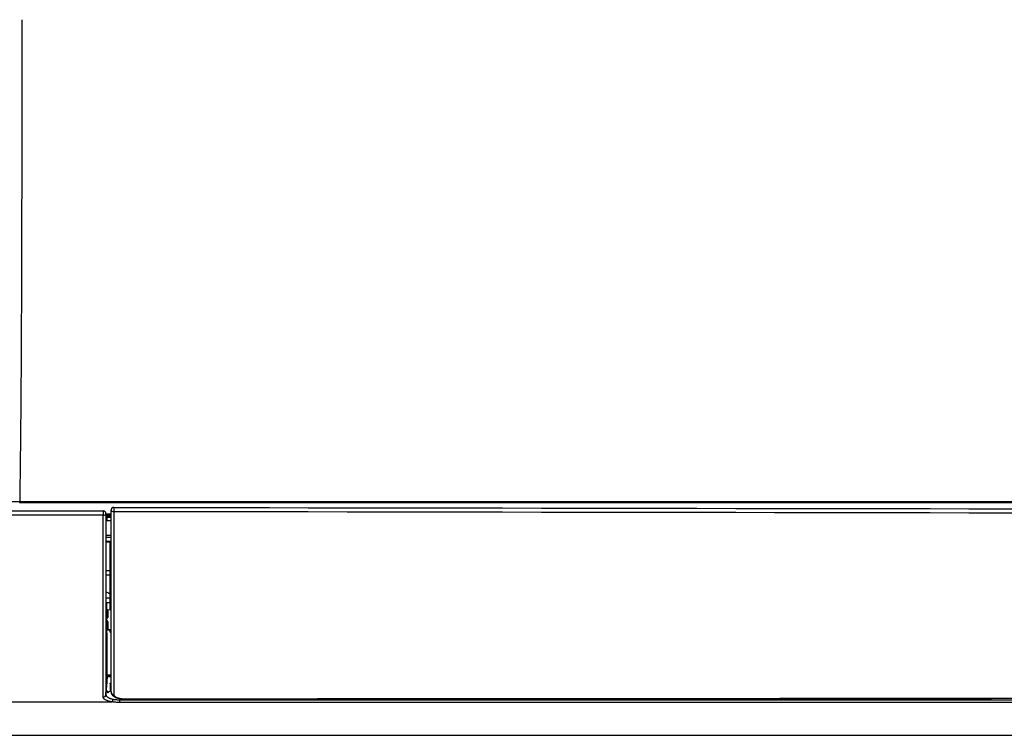
# Model space of a CAD drawing. Units: inches. Extents: x 1100 to 11408, y 467 to 4653.
# Drawn here: x 7944 to 8298, y 1683 to 1940 of the extents above; entities that cross this region are included whole.
import ezdxf

# ---------------------------------------------------------------- set-up
doc = ezdxf.new("R2010")
doc.units = ezdxf.units.IN
doc.header["$MEASUREMENT"] = 0
doc.layers.add('LG-DIMENSION', color=7, linetype='Continuous')
doc.layers.add('LG-Product', color=3, linetype='Continuous')
doc.styles.add('GHS', font='txt')
doc.dimstyles.new('LG_DIM', dxfattribs={"dimtxt": 20, "dimasz": 20, "dimexe": 5, "dimexo": 10, "dimgap": 5, "dimtad": 1, "dimtoh": 1, "dimdec": 0, "dimzin": 0, "dimdsep": 46, "dimtxsty": 'GHS', "dimcen": 0.09, "dimclrd": 7, "dimclre": 7, "dimadec": 0, "dimazin": 0, "dimtfac": 1, "dimtdec": 0, "dimtofl": 0, "dimtmove": 0, "dimatfit": 0, "dimfxl": 30, "dimtolj": 1, "dimtzin": 0, "dimarcsym": 0})

# ---------------------------------------------------------------- blocks, each defined once
blk = doc.blocks.new('*D13')
at = {"layer": 'Defpoints', "color": 0, "transparency": 16777216}
for p in [(8954.93, 2100.77), (8954.93, 1822.65), (7895.26, 1772.51)]:
    blk.add_point(p, dxfattribs=at)
at = {"layer": 'LG-DIMENSION', "color": 7, "lineweight": -2, "transparency": 16777216}
for p, q in [((7895.26, 1782.51), (7895.26, 2105.77)), ((8954.93, 1832.65), (8954.93, 2105.77)), ((7915.26, 2100.77), (8934.93, 2100.77))]:
    blk.add_line(p, q, dxfattribs=at)
at = {"layer": 'LG-DIMENSION', "color": 7, "transparency": 16777216}
for points in [[(7915.26, 2104.11), (7915.26, 2097.44), (7895.26, 2100.77)], [(8934.93, 2104.11), (8934.93, 2097.44), (8954.93, 2100.77)]]:
    blk.add_solid(points, dxfattribs=at)
at = {"layer": 'LG-DIMENSION', "color": 0, "transparency": 16777216, "insert": (8425.09, 2121.01), "char_height": 20, "attachment_point": 5, "style": 'GHS'}
blk.add_mtext('\\A1;1060 [41 23/32]', dxfattribs=at)

msp = doc.modelspace()

# ---------------------------------------------------------------- linework, layer by layer
at = {"layer": 'LG-Product', "color": 3, "linetype": 'Continuous'}
for p, q in [((7944.31, 1766.48), (8905.62, 1766.48)), ((7944.39, 1766.85), (8905.54, 1766.85)), ((7900.08, 1763.45), (7974.33, 1763.45)), ((7974.33, 1763.45), (7974.33, 1761.89)), ((7975.38, 1762.34), (7977.17, 1762.34)), ((7974.33, 1761.89), (7900.08, 1761.89)), ((7975.38, 1761.78), (7977.17, 1761.78)), ((7977.17, 1761.64), (7975.38, 1761.64)), ((7975.38, 1761.3), (7977.17, 1761.3)), ((7975.38, 1761.3), (7977.17, 1761.3)), ((7977.18, 1761.93), (7975.39, 1761.93)), ((7975.66, 1761.3), (7975.66, 1759.98)), ((7977.17, 1761.09), (7975.66, 1761.09)), ((7976.66, 1759.98), (7977.16, 1759.98)), ((7975.36, 1754.69), (7977.16, 1754.69)), ((7977.16, 1753.9), (7975.36, 1753.9)), ((7975.35, 1752.57), (7977.16, 1752.57)), ((7975.35, 1752.38), (7977.16, 1752.38)), ((7976.66, 1752.38), (7976.66, 1727.9)), ((7976.66, 1741.97), (7975.35, 1741.97)), ((7975.35, 1740.47), (7976.66, 1740.47)), ((7976.66, 1732.13), (7975.35, 1732.13)), ((7975.35, 1730.63), (7976.66, 1730.63)), ((7975.66, 1719.75), (7975.66, 1730.63)), ((7977.16, 1727.87), (7975.75, 1727.94)), ((7975.95, 1727.85), (7975.95, 1725.22)), ((7975.95, 1723.68), (7975.95, 1721.05)), ((7975.67, 1720.79), (7976.67, 1720.79)), ((7975.75, 1720.95), (7977.16, 1721.03)), ((7976.66, 1721), (7976.66, 1720.19)), ((7975.66, 1719.75), (7975.66, 1701.67)), ((7975.66, 1704.66), (7977.17, 1704.66)), ((7975.88, 1703.96), (7975.66, 1703.96)), ((7977.17, 1703.96), (7975.87, 1703.96)), ((7977.17, 1704.01), (7975.88, 1704.01)), ((7975.7, 1701.67), (7975.36, 1701.67)), ((7976.78, 1701.67), (7976.78, 1698.86)), ((7976.78, 1701.67), (7977.17, 1701.67)), ((7977.18, 1701.25), (7977.07, 1701.25)), ((7980.28, 1695.7), (8869.65, 1695.7)), ((7980.28, 1694.74), (7980.28, 1695.7)), ((7896.16, 1694.95), (7977.44, 1694.95)), ((8869.65, 1694.74), (7980.28, 1694.74)), ((7896.28, 1682.95), (8953.65, 1682.95))]:
    msp.add_line(p, q, dxfattribs=at)
for centre, radius, start, end in [((7978.16, 1763.69), 1, 89.9127, 180), ((7975.36, 1729.15), 0.3, 0, 90), ((7975.36, 1719.75), 0.3, 270, 0)]:
    msp.add_arc(centre, radius, start, end, dxfattribs=at)
for centre, major_axis, ratio, start_param, end_param in [((7974.33, 1762.45), (0, 1), 0.999898, 4.70217, 6.283185), ((7974.33, 1762.45), (-1, 0), 0.563936, 1.57107, 3.124333), ((7974.38, 1762.45), (0, -1), 0.999898, 1.560578, 3.141593), ((7978.16, 1763.69), (-1, 0), 0.544007, 0, 1.569138), ((7978.16, 1763.69), (-0.002, -1), 0.000989, 3.141593, 5.287596), ((7974.87, 1761.16), (0.5, -0.018), 0.874487, 0.000243, 0.029388), ((7974.88, 1761.36), (0.5, -0.018), 0.874487, 0.000243, 0.029388), ((7977.21, 1735.94), (-2.5, 0.07), 0.84335, 0.748249, 1.373915), ((7977.17, 1734.61), (0.09, 3.13), 0.797305, 2.34454, 2.506952), ((7975.96, 1728.15), (0.3, 0), 1, 3.141753, 3.918264), ((7975.96, 1728.15), (0.3, 0), 1, 3.141758, 4.44541), ((7975.96, 1728.14), (0.3, 0), 0.975221, 3.141593, 4.660029), ((7975.96, 1725.28), (0.3, 0), 0.221231, 3.141593, 4.660029), ((7975.96, 1723.61), (0.3, 0), 0.221231, 1.623156, 3.141593), ((7975.96, 1720.76), (-0.3, 0), 0.975221, 4.764749, 6.283185), ((7975.96, 1720.74), (0.3, 0), 1, 1.838112, 3.141432), ((7975.96, 1720.74), (0.3, 0), 1, 2.364924, 3.141428), ((7977.41, 1720.19), (-0.75, 0), 0.44638, 0, 1.225712), ((7975.66, 1704.08), (1, 0), 0.574806, 1.570796, 1.908935), ((7975.66, 1704.08), (1, 0), 0.115564, 4.374177, 4.712389), ((7974.32, 1697.58), (-1, 0.001), 0.947797, 1.571536, 3.118843), ((7978.16, 1698.5), (-1, 0), 0.929697, 0, 1.571671), ((7977.44, 1695.91), (-0.16, -0.987), 0.469061, 0.331985, 1.635688), ((7982.16, 1696.97), (0.001, -1), 0.000759, 6.266087, 6.634914)]:
    msp.add_ellipse(centre, major_axis=major_axis, ratio=ratio, start_param=start_param, end_param=end_param, dxfattribs=at)
for points, knots in [([(7945.2, 1939.61), (7945.19, 1937.3), (7945.19, 1932.72), (7945.18, 1926.01), (7945.17, 1919.46), (7945.16, 1913.08), (7945.15, 1906.87), (7945.14, 1900.83), (7945.13, 1894.98), (7945.12, 1889.3), (7945.11, 1883.81), (7945.1, 1880.28), (7945.09, 1875.07), (7945.08, 1871.71), (7945.07, 1865.26), (7945.06, 1862.16), (7945.05, 1857.69), (7945.04, 1856.23), (7945.04, 1853.37), (7945.03, 1851.97), (7945.03, 1850.43), (7945.03, 1850.23), (7945.03, 1850.04), (7945.03, 1850.02), (7945.03, 1850.01), (7945.03, 1850.01), (7945.03, 1850.01), (7945.03, 1850.01), (7945.03, 1850.01), (7945.03, 1850.01), (7945.03, 1849.99), (7945.03, 1849.97), (7945.02, 1849.87), (7945.02, 1849.65), (7945.02, 1848.89), (7945.02, 1847.11), (7945.01, 1845.5), (7945, 1842.33), (7944.99, 1840.27), (7944.98, 1836.26), (7944.97, 1834.31), (7944.95, 1830.51), (7944.94, 1828.66), (7944.93, 1825.06), (7944.92, 1823.3), (7944.9, 1819.88), (7944.89, 1818.22), (7944.87, 1814.97), (7944.86, 1813.39), (7944.84, 1810.3), (7944.83, 1808.8), (7944.82, 1807.15), (7944.82, 1806.87), (7944.81, 1806.58), (7944.81, 1806.45), (7944.81, 1806.42), (7944.81, 1806.4), (7944.81, 1806.4), (7944.81, 1806.4), (7944.81, 1806.39), (7944.81, 1806.39), (7944.81, 1806.39), (7944.81, 1806.39), (7944.81, 1806.32), (7944.81, 1805.81), (7944.8, 1804.41), (7944.77, 1801.31), (7944.75, 1798.68), (7944.7, 1793.47), (7944.64, 1786.63), (7944.52, 1776.64), (7944.43, 1770.1), (7944.39, 1766.85)], [0, 0, 0, 0, 0.03125, 0.0625, 0.09375, 0.125, 0.15625, 0.1875, 0.21875, 0.25, 0.28125, 0.3125, 0.3125, 0.375, 0.375, 0.4375, 0.4375, 0.46875, 0.46875, 0.5, 0.5, 0.503906, 0.504395, 0.504456, 0.504463, 0.504467, 0.504467, 0.504471, 0.504471, 0.504486, 0.504517, 0.504639, 0.504883, 0.505859, 0.507813, 0.515625, 0.53125, 0.53125, 0.5625, 0.5625, 0.59375, 0.59375, 0.625, 0.625, 0.65625, 0.65625, 0.6875, 0.6875, 0.71875, 0.71875, 0.75, 0.75, 0.753906, 0.755859, 0.756348, 0.756592, 0.756653, 0.756683, 0.756699, 0.756699, 0.756706, 0.756706, 0.756714, 0.756836, 0.757812, 0.765625, 0.78125, 0.8125, 0.8125, 0.875, 0.9375, 1, 1, 1, 1]), ([(7944.38, 1766.48), (7944.38, 1766.48), (7944.38, 1766.49), (7944.38, 1766.52), (7944.38, 1766.54), (7944.38, 1766.61), (7944.38, 1766.65), (7944.39, 1766.74), (7944.39, 1766.8), (7944.39, 1766.85)], [0, 0, 0, 0, 0.25, 0.25, 0.5, 0.5, 0.75, 0.75, 1, 1, 1, 1]), ([(7974.33, 1763.45), (7974.33, 1763.45), (7974.33, 1763.45), (7974.35, 1763.45), (7974.37, 1763.45), (7974.38, 1763.45)], [0, 0, 0, 0, 0.032281, 0.032281, 1, 1, 1, 1]), ([(7975.33, 1762.44), (7975.33, 1761.49), (7975.33, 1760.55), (7975.33, 1758.69), (7975.33, 1757.76), (7975.33, 1755.01), (7975.33, 1751.4), (7975.33, 1747.9), (7975.33, 1745.96), (7975.33, 1745.75), (7975.33, 1745.32), (7975.33, 1745.1), (7975.33, 1744.46), (7975.33, 1743.19), (7975.33, 1741.94), (7975.33, 1739.47), (7975.33, 1736.24), (7975.33, 1731.61), (7975.33, 1727.2), (7975.33, 1724.4), (7975.33, 1721.66), (7975.33, 1720.33), (7975.32, 1717.75), (7975.32, 1715.23), (7975.32, 1712.86), (7975.32, 1711.13), (7975.32, 1710.56), (7975.32, 1709.87), (7975.32, 1709.73), (7975.32, 1709.45), (7975.32, 1709.04), (7975.32, 1708.64), (7975.32, 1707.3), (7975.32, 1705.24), (7975.32, 1702.41), (7975.32, 1699.84), (7975.32, 1698.29), (7975.32, 1697.56)], [0, 0, 0, 0, 0.03125, 0.03125, 0.0625, 0.0625, 0.125, 0.1875, 0.1875, 0.195312, 0.195312, 0.203125, 0.203125, 0.21875, 0.25, 0.25, 0.3125, 0.375, 0.4375, 0.5, 0.5, 0.5625, 0.5625, 0.625, 0.6875, 0.6875, 0.71875, 0.71875, 0.726562, 0.726562, 0.734375, 0.75, 0.75, 0.8125, 0.875, 0.9375, 1, 1, 1, 1]), ([(7975.38, 1762.44), (7975.38, 1762.44), (7975.37, 1762.44), (7975.36, 1762.44), (7975.34, 1762.44), (7975.33, 1762.44)], [0, 0, 0, 0, 0.203306, 0.203306, 1, 1, 1, 1]), ([(7977.16, 1698.5), (7977.16, 1699.3), (7977.16, 1700.14), (7977.16, 1701.9), (7977.16, 1702.82), (7977.16, 1704.72), (7977.16, 1705.71), (7977.16, 1707.76), (7977.16, 1708.82), (7977.16, 1711.02), (7977.16, 1713.29), (7977.16, 1715.7), (7977.16, 1718.19), (7977.16, 1719.46), (7977.16, 1721.11), (7977.16, 1721.44), (7977.16, 1721.94), (7977.16, 1722.11), (7977.16, 1722.45), (7977.16, 1723.29), (7977.16, 1724.14), (7977.16, 1726.22), (7977.16, 1729.04), (7977.16, 1733.47), (7977.16, 1736.55), (7977.16, 1738.9), (7977.16, 1739.69), (7977.16, 1740.7), (7977.16, 1740.9), (7977.16, 1741.3), (7977.16, 1741.9), (7977.16, 1742.51), (7977.16, 1744.54), (7977.16, 1746.2), (7977.16, 1749.56), (7977.16, 1752.97), (7977.16, 1756.48), (7977.16, 1760.05), (7977.16, 1761.86), (7977.16, 1763.69)], [0, 0, 0, 0, 0.0625, 0.0625, 0.125, 0.125, 0.1875, 0.1875, 0.25, 0.25, 0.3125, 0.375, 0.375, 0.4375, 0.4375, 0.453125, 0.453125, 0.460937, 0.460937, 0.46875, 0.5, 0.5, 0.5625, 0.625, 0.6875, 0.6875, 0.71875, 0.71875, 0.726562, 0.726562, 0.734375, 0.75, 0.75, 0.8125, 0.8125, 0.875, 0.9375, 0.9375, 1, 1, 1, 1]), ([(7978.16, 1763.15), (7978.16, 1761.31), (7978.16, 1759.49), (7978.16, 1755.91), (7978.16, 1752.38), (7978.16, 1748.96), (7978.16, 1745.59), (7978.16, 1743.93), (7978.16, 1741.88), (7978.16, 1741.27), (7978.16, 1740.67), (7978.16, 1740.26), (7978.16, 1740.06), (7978.16, 1739.06), (7978.16, 1738.26), (7978.16, 1735.9), (7978.16, 1732.81), (7978.16, 1728.36), (7978.16, 1725.52), (7978.16, 1723.44), (7978.16, 1722.75), (7978.16, 1721.73), (7978.16, 1721.39), (7978.16, 1720.72), (7978.16, 1719.72), (7978.16, 1718.74), (7978.16, 1717.78), (7978.16, 1717.29), (7978.16, 1716.82), (7978.16, 1716.5), (7978.16, 1716.35), (7978.16, 1714.93), (7978.16, 1712.5), (7978.16, 1710.2), (7978.16, 1707.99), (7978.16, 1706.91), (7978.16, 1704.84), (7978.16, 1703.85), (7978.16, 1702.4), (7978.16, 1701.93), (7978.16, 1701.35), (7978.16, 1701.12), (7978.16, 1700.9), (7978.16, 1700.56), (7978.16, 1700.33), (7978.16, 1699.22), (7978.16, 1698.38), (7978.16, 1697.57)], [0, 0, 0, 0, 0.0625, 0.0625, 0.125, 0.1875, 0.1875, 0.25, 0.25, 0.265625, 0.273437, 0.273437, 0.28125, 0.28125, 0.3125, 0.3125, 0.375, 0.4375, 0.5, 0.5, 0.53125, 0.53125, 0.546875, 0.546875, 0.5625, 0.59375, 0.59375, 0.609375, 0.617187, 0.617187, 0.625, 0.625, 0.6875, 0.75, 0.75, 0.8125, 0.8125, 0.875, 0.875, 0.90625, 0.90625, 0.914062, 0.921875, 0.921875, 0.9375, 0.9375, 1, 1, 1, 1]), ([(7974.32, 1696.63), (7974.32, 1697.37), (7974.32, 1698.92), (7974.32, 1701.51), (7974.32, 1704.36), (7974.32, 1706.43), (7974.32, 1707.77), (7974.32, 1708.18), (7974.32, 1708.6), (7974.32, 1708.87), (7974.32, 1709.01), (7974.32, 1709.71), (7974.32, 1710.28), (7974.32, 1712.02), (7974.32, 1714.4), (7974.33, 1716.93), (7974.33, 1719.54), (7974.33, 1720.88), (7974.33, 1723.62), (7974.33, 1726.44), (7974.33, 1730.88), (7974.33, 1735.53), (7974.33, 1738.78), (7974.33, 1741.27), (7974.33, 1742.53), (7974.33, 1743.81), (7974.33, 1744.45), (7974.33, 1744.66), (7974.33, 1745.1), (7974.33, 1747.04), (7974.33, 1750.78), (7974.33, 1754.41), (7974.33, 1757.18), (7974.33, 1758.11), (7974.33, 1759.99), (7974.33, 1760.93), (7974.33, 1761.89)], [0, 0, 0, 0, 0.0625, 0.125, 0.1875, 0.25, 0.25, 0.265625, 0.273438, 0.273438, 0.28125, 0.28125, 0.3125, 0.3125, 0.375, 0.4375, 0.4375, 0.5, 0.5, 0.5625, 0.625, 0.6875, 0.75, 0.75, 0.78125, 0.796875, 0.796875, 0.804688, 0.804688, 0.8125, 0.875, 0.9375, 0.9375, 0.96875, 0.96875, 1, 1, 1, 1]), ([(7975.35, 1759.97), (7975.36, 1759.97), (7975.38, 1759.97), (7975.4, 1759.97), (7975.43, 1759.98), (7975.46, 1759.98), (7975.49, 1759.98), (7975.52, 1759.98), (7975.55, 1759.98), (7975.58, 1759.98), (7975.61, 1759.98), (7975.64, 1759.98), (7975.65, 1759.98), (7975.66, 1759.98)], [0, 0, 0, 0, 0.067532, 0.163697, 0.258995, 0.353502, 0.447303, 0.540478, 0.633114, 0.725296, 0.817111, 0.90865, 1, 1, 1, 1]), ([(7975.35, 1699.15), (7975.35, 1699.85), (7975.35, 1701.32), (7975.35, 1703.76), (7975.35, 1706.43), (7975.35, 1708.36), (7975.35, 1709.87), (7975.35, 1710.38), (7975.35, 1711.17), (7975.35, 1711.43), (7975.35, 1711.96), (7975.35, 1713.3), (7975.35, 1715.8), (7975.35, 1719.33), (7975.35, 1721.81), (7975.35, 1724.36), (7975.35, 1726.97), (7975.35, 1731.07), (7975.35, 1735.37), (7975.35, 1739.86), (7975.35, 1742.99), (7975.35, 1745.38), (7975.35, 1746.18), (7975.35, 1747.4), (7975.35, 1747.81), (7975.35, 1748.63), (7975.35, 1750.69), (7975.35, 1754.47), (7975.36, 1757.94), (7975.36, 1759.7)], [0, 0, 0, 0, 0.0625, 0.125, 0.1875, 0.25, 0.25, 0.28125, 0.28125, 0.296875, 0.296875, 0.3125, 0.375, 0.4375, 0.5, 0.5, 0.5625, 0.625, 0.6875, 0.75, 0.8125, 0.8125, 0.84375, 0.84375, 0.859375, 0.859375, 0.875, 0.9375, 1, 1, 1, 1]), ([(7975.36, 1759.7), (7975.36, 1759.75), (7975.36, 1759.81), (7975.36, 1759.91), (7975.36, 1759.94), (7975.36, 1759.99), (7975.36, 1760.01), (7975.36, 1760.05), (7975.36, 1760.06), (7975.36, 1760.15), (7975.36, 1760.22), (7975.36, 1760.31), (7975.36, 1760.32), (7975.36, 1760.36), (7975.36, 1760.38), (7975.36, 1760.43), (7975.36, 1760.5), (7975.36, 1760.57), (7975.36, 1760.62), (7975.36, 1760.63), (7975.36, 1760.67), (7975.36, 1760.68), (7975.37, 1760.76), (7975.37, 1760.82), (7975.37, 1760.89), (7975.37, 1760.91), (7975.37, 1760.93), (7975.37, 1760.95), (7975.37, 1760.99), (7975.37, 1761.01), (7975.37, 1761.08), (7975.37, 1761.12), (7975.37, 1761.16)], [0, 0, 0, 0, 0.125, 0.125, 0.1875, 0.1875, 0.21875, 0.21875, 0.25, 0.25, 0.375, 0.375, 0.40625, 0.40625, 0.4375, 0.4375, 0.5, 0.5625, 0.5625, 0.59375, 0.59375, 0.625, 0.625, 0.75, 0.75, 0.78125, 0.78125, 0.8125, 0.8125, 0.875, 0.875, 1, 1, 1, 1]), ([(7975.66, 1761.09), (7975.59, 1761.09), (7975.51, 1761.08), (7975.43, 1761.07), (7975.42, 1761.07), (7975.41, 1761.07)], [0, 0, 0, 0, 0.909503, 0.909503, 1, 1, 1, 1]), ([(7975.88, 1727.86), (7975.89, 1727.86), (7975.89, 1727.86), (7975.9, 1727.86), (7975.91, 1727.86), (7975.93, 1727.85), (7975.94, 1727.85), (7975.95, 1727.85)], [0, 0, 0, 0, 0.167712, 0.167712, 0.583856, 0.583856, 1, 1, 1, 1]), ([(7975.95, 1725.22), (7975.94, 1725.21), (7975.93, 1725.2), (7975.91, 1725.18), (7975.9, 1725.17), (7975.88, 1725.15), (7975.86, 1725.13), (7975.83, 1725.09), (7975.81, 1725.07), (7975.78, 1725.03), (7975.77, 1725.01), (7975.73, 1724.94), (7975.7, 1724.89), (7975.68, 1724.82), (7975.67, 1724.8), (7975.67, 1724.74), (7975.66, 1724.72), (7975.66, 1724.69)], [0, 0, 0, 0, 0.0625, 0.0625, 0.125, 0.125, 0.25, 0.25, 0.375, 0.375, 0.5, 0.5, 0.75, 0.75, 0.875, 0.875, 1, 1, 1, 1]), ([(7975.66, 1724.2), (7975.66, 1724.18), (7975.67, 1724.15), (7975.67, 1724.1), (7975.68, 1724.07), (7975.7, 1724), (7975.73, 1723.95), (7975.77, 1723.89), (7975.78, 1723.87), (7975.81, 1723.83), (7975.83, 1723.81), (7975.86, 1723.77), (7975.88, 1723.75), (7975.9, 1723.72), (7975.91, 1723.71), (7975.93, 1723.69), (7975.94, 1723.69), (7975.95, 1723.68)], [0, 0, 0, 0, 0.125, 0.125, 0.25, 0.25, 0.5, 0.5, 0.625, 0.625, 0.75, 0.75, 0.875, 0.875, 0.9375, 0.9375, 1, 1, 1, 1]), ([(7975.95, 1721.05), (7975.94, 1721.05), (7975.93, 1721.04), (7975.91, 1721.04), (7975.9, 1721.04), (7975.89, 1721.03), (7975.89, 1721.03), (7975.88, 1721.03)], [0, 0, 0, 0, 0.414937, 0.414937, 0.829873, 0.829873, 1, 1, 1, 1]), ([(7975.49, 1698.94), (7975.56, 1699.85), (7975.63, 1700.76), (7975.76, 1702.43), (7975.82, 1703.2), (7975.87, 1703.96)], [0, 0, 0, 0, 0.541885, 0.541885, 1, 1, 1, 1]), ([(7975.87, 1703.96), (7975.88, 1703.97), (7975.88, 1703.98), (7975.88, 1703.99), (7975.88, 1704), (7975.88, 1704), (7975.88, 1704.01), (7975.88, 1704.01), (7975.88, 1704.01), (7975.88, 1704.01), (7975.88, 1704.01)], [0, 0, 0, 0, 0.346215, 0.346215, 0.519323, 0.519323, 0.69243, 0.865538, 0.865538, 1, 1, 1, 1]), ([(7976.02, 1698.61), (7975.91, 1698.65), (7975.71, 1698.76), (7975.5, 1698.92), (7975.38, 1699.06), (7975.35, 1699.13), (7975.35, 1699.16), (7975.36, 1699.16)], [0, 0, 0, 0, 0.180068, 0.415269, 0.64262, 0.882725, 1, 1, 1, 1]), ([(7976.03, 1698.24), (7975.91, 1698.31), (7975.82, 1698.38), (7975.71, 1698.47), (7975.69, 1698.49), (7975.65, 1698.53), (7975.63, 1698.55), (7975.58, 1698.6), (7975.55, 1698.64), (7975.46, 1698.75), (7975.38, 1698.91), (7975.35, 1699.07), (7975.35, 1699.15)], [0, 0, 0, 0, 0.25, 0.25, 0.3125, 0.3125, 0.375, 0.375, 0.5, 0.5, 0.75, 1, 1, 1, 1]), ([(7976.78, 1698.86), (7976.63, 1698.76), (7976.5, 1698.66), (7976.34, 1698.54), (7976.31, 1698.51), (7976.25, 1698.46), (7976.22, 1698.43), (7976.13, 1698.35), (7976.08, 1698.3), (7976.03, 1698.24)], [0, 0, 0, 0, 0.5, 0.5, 0.625, 0.625, 0.75, 0.75, 1, 1, 1, 1]), ([(7977.07, 1701.25), (7977.03, 1701.28), (7976.99, 1701.32), (7976.94, 1701.37), (7976.93, 1701.39), (7976.9, 1701.42), (7976.88, 1701.44), (7976.86, 1701.48), (7976.84, 1701.5), (7976.83, 1701.53), (7976.82, 1701.54), (7976.81, 1701.56), (7976.81, 1701.57), (7976.8, 1701.59), (7976.79, 1701.61), (7976.79, 1701.63), (7976.78, 1701.64), (7976.78, 1701.66), (7976.78, 1701.66), (7976.78, 1701.67)], [0, 0, 0, 0, 0.25, 0.25, 0.375, 0.375, 0.5, 0.5, 0.625, 0.625, 0.6875, 0.6875, 0.75, 0.75, 0.875, 0.875, 0.9375, 0.9375, 1, 1, 1, 1]), ([(7976.78, 1698.86), (7976.84, 1698.83), (7976.9, 1698.81), (7977.01, 1698.77), (7977.07, 1698.75), (7977.13, 1698.73)], [0, 0, 0, 0, 0.512951, 0.512951, 1, 1, 1, 1]), ([(7977.44, 1694.95), (7977.38, 1694.96), (7977.32, 1694.97), (7977.2, 1694.99), (7977.03, 1695.02), (7976.86, 1695.06), (7976.53, 1695.13), (7976.32, 1695.19), (7976.03, 1695.27), (7975.94, 1695.3), (7975.82, 1695.34), (7975.8, 1695.35), (7975.76, 1695.37), (7975.74, 1695.37), (7975.67, 1695.4), (7975.63, 1695.42), (7975.42, 1695.5), (7975.27, 1695.57), (7975, 1695.71), (7974.88, 1695.79), (7974.75, 1695.89), (7974.73, 1695.91), (7974.68, 1695.95), (7974.66, 1695.97), (7974.59, 1696.03), (7974.56, 1696.07), (7974.45, 1696.2), (7974.4, 1696.28), (7974.33, 1696.45), (7974.32, 1696.54), (7974.32, 1696.63)], [0, 0, 0, 0, 0.03125, 0.03125, 0.0625, 0.125, 0.125, 0.25, 0.25, 0.3125, 0.3125, 0.328125, 0.328125, 0.34375, 0.34375, 0.375, 0.375, 0.5, 0.5, 0.625, 0.625, 0.65625, 0.65625, 0.6875, 0.6875, 0.75, 0.75, 0.875, 0.875, 1, 1, 1, 1]), ([(7975.32, 1697.56), (7975.32, 1697.47), (7975.34, 1697.29), (7975.43, 1697.13), (7975.51, 1697), (7975.54, 1696.96), (7975.6, 1696.9), (7975.62, 1696.88), (7975.65, 1696.84), (7975.68, 1696.82), (7975.78, 1696.72), (7975.88, 1696.65), (7976.1, 1696.51), (7976.23, 1696.44), (7976.4, 1696.35), (7976.43, 1696.34), (7976.49, 1696.31), (7976.51, 1696.31), (7976.54, 1696.29), (7976.64, 1696.25), (7976.74, 1696.21), (7976.98, 1696.13), (7977.15, 1696.08), (7977.52, 1695.98), (7977.71, 1695.94), (7977.92, 1695.9)], [0, 0, 0, 0, 0.125, 0.25, 0.25, 0.3125, 0.3125, 0.34375, 0.34375, 0.375, 0.375, 0.5, 0.5, 0.625, 0.625, 0.65625, 0.65625, 0.671875, 0.671875, 0.6875, 0.75, 0.75, 0.875, 0.875, 1, 1, 1, 1]), ([(7976.01, 1698.6), (7976.02, 1698.6), (7976.02, 1698.6), (7976.04, 1698.58), (7976.06, 1698.58), (7976.07, 1698.56), (7976.08, 1698.56), (7976.09, 1698.55), (7976.09, 1698.54), (7976.1, 1698.53), (7976.11, 1698.51), (7976.12, 1698.49), (7976.12, 1698.48), (7976.13, 1698.46), (7976.13, 1698.45), (7976.13, 1698.43), (7976.13, 1698.43), (7976.12, 1698.41), (7976.12, 1698.41), (7976.12, 1698.39), (7976.12, 1698.38), (7976.1, 1698.35), (7976.09, 1698.33), (7976.06, 1698.28), (7976.05, 1698.26), (7976.03, 1698.24)], [0, 0, 0, 0, 0.028912, 0.028912, 0.117193, 0.117193, 0.161333, 0.161333, 0.205473, 0.205473, 0.293754, 0.293754, 0.382035, 0.382035, 0.470316, 0.470316, 0.514456, 0.514456, 0.558596, 0.558596, 0.646877, 0.646877, 0.823439, 0.823439, 1, 1, 1, 1]), ([(7977.17, 1698.49), (7977.17, 1698.47), (7977.15, 1698.31), (7977.23, 1698), (7977.41, 1697.6), (7977.68, 1697.25), (7978.05, 1696.94), (7978.52, 1696.66), (7979.09, 1696.42), (7979.75, 1696.23), (7980.46, 1696.09), (7981.2, 1696.01), (7981.77, 1695.97), (7982.09, 1695.98), (7982.16, 1695.98)], [0, 0, 0, 0, 0.010561, 0.092799, 0.173133, 0.256779, 0.347352, 0.448395, 0.558565, 0.667439, 0.771546, 0.872555, 0.97192, 1, 1, 1, 1]), ([(7977.92, 1695.9), (7978.1, 1695.86), (7978.28, 1695.83), (7978.52, 1695.8), (7978.57, 1695.8), (7978.67, 1695.78), (7978.72, 1695.78), (7978.86, 1695.76), (7978.96, 1695.75), (7979.26, 1695.73), (7979.46, 1695.71), (7979.86, 1695.7), (7980.07, 1695.69), (7980.28, 1695.7)], [0, 0, 0, 0, 0.25, 0.25, 0.3125, 0.3125, 0.375, 0.375, 0.5, 0.5, 0.75, 0.75, 1, 1, 1, 1]), ([(7978.16, 1697.57), (7978.16, 1697.52), (7978.18, 1697.42), (7978.23, 1697.27), (7978.29, 1697.17), (7978.34, 1697.1), (7978.36, 1697.08), (7978.4, 1697.03), (7978.42, 1697.01), (7978.5, 1696.94), (7978.6, 1696.85), (7978.73, 1696.76), (7978.87, 1696.68), (7978.94, 1696.64), (7979.06, 1696.58), (7979.1, 1696.57), (7979.17, 1696.54), (7979.19, 1696.53), (7979.24, 1696.51), (7979.35, 1696.46), (7979.56, 1696.39), (7979.77, 1696.33), (7979.99, 1696.27), (7980.1, 1696.25), (7980.25, 1696.22), (7980.28, 1696.21), (7980.34, 1696.2), (7980.43, 1696.18), (7980.52, 1696.16), (7980.7, 1696.14), (7980.83, 1696.12), (7981.08, 1696.09), (7981.21, 1696.08), (7981.41, 1696.06), (7981.48, 1696.06), (7981.62, 1696.05), (7981.68, 1696.05), (7981.89, 1696.04), (7982.02, 1696.04), (7982.16, 1696.04)], [0, 0, 0, 0, 0.0625, 0.125, 0.1875, 0.1875, 0.21875, 0.21875, 0.25, 0.25, 0.3125, 0.375, 0.375, 0.4375, 0.4375, 0.46875, 0.46875, 0.484375, 0.484375, 0.5, 0.5625, 0.625, 0.625, 0.6875, 0.6875, 0.703125, 0.703125, 0.71875, 0.75, 0.75, 0.8125, 0.8125, 0.875, 0.875, 0.90625, 0.90625, 0.9375, 0.9375, 1, 1, 1, 1]), ([(7980.28, 1694.74), (7980.03, 1694.74), (7979.78, 1694.74), (7979.3, 1694.76), (7979.06, 1694.77), (7978.7, 1694.8), (7978.58, 1694.81), (7978.4, 1694.83), (7978.35, 1694.83), (7978.23, 1694.84), (7978.06, 1694.86), (7977.89, 1694.89), (7977.72, 1694.91), (7977.64, 1694.92), (7977.54, 1694.94), (7977.49, 1694.94), (7977.47, 1694.95), (7977.46, 1694.95), (7977.45, 1694.95), (7977.45, 1694.95), (7977.44, 1694.95)], [0, 0, 0, 0, 0.25, 0.25, 0.5, 0.5, 0.625, 0.625, 0.6875, 0.6875, 0.75, 0.875, 0.875, 0.9375, 0.96875, 0.984375, 0.992187, 0.996094, 0.996094, 1, 1, 1, 1])]:
    msp.add_open_spline(points, degree=3, knots=knots, dxfattribs=at)
for points, degree in [([(7899.96, 1766.85), (7914.77, 1766.85), (7929.58, 1766.85), (7944.39, 1766.85)], 3), ([(7975.38, 1761.36), (7975.38, 1761.72), (7975.38, 1762.08), (7975.38, 1762.44)], 3), ([(8870.36, 1761.77), (8572.96, 1762.23), (8275.56, 1762.69), (7978.16, 1763.15)], 3), ([(7978.17, 1764.69), (8275.57, 1764.24), (8572.97, 1763.79), (8870.37, 1763.33)], 3), ([(7975.37, 1761.16), (7975.38, 1761.22), (7975.38, 1761.29), (7975.38, 1761.36)], 3), ([(7975.37, 1761.14), (7975.38, 1761.34)], 1), ([(7975.66, 1759.98), (7976, 1759.98), (7976.33, 1759.98), (7976.66, 1759.98)], 3), ([(7975.32, 1697.56), (7975.33, 1698.09), (7975.34, 1698.62), (7975.35, 1699.15)], 3), ([(7980.29, 1696.13), (7980.28, 1695.99), (7980.28, 1695.84), (7980.28, 1695.7)], 3), ([(7982.16, 1696.04), (8276.9, 1696.26), (8571.63, 1696.48), (8866.36, 1696.7)], 3), ([(7982.16, 1695.97), (8424.26, 1696.31), (8866.36, 1696.65)], 2)]:
    msp.add_open_spline(points, degree=degree, dxfattribs=at)

# ---------------------------------------------------------------- dimensions: what is measured, and where the dimension line sits
at = {"layer": 'LG-DIMENSION'}
dim = msp.add_linear_dim(base=(8954.93, 2100.77), p1=(7895.26, 1772.51), p2=(8954.93, 1822.65), dimstyle='LG_DIM', dxfattribs=at)
dim.commit()
dim.dimension.update_dxf_attribs({"geometry": '*D13', "text_midpoint": (8425.09, 2121.01)})

doc.saveas('drawing.dxf')
